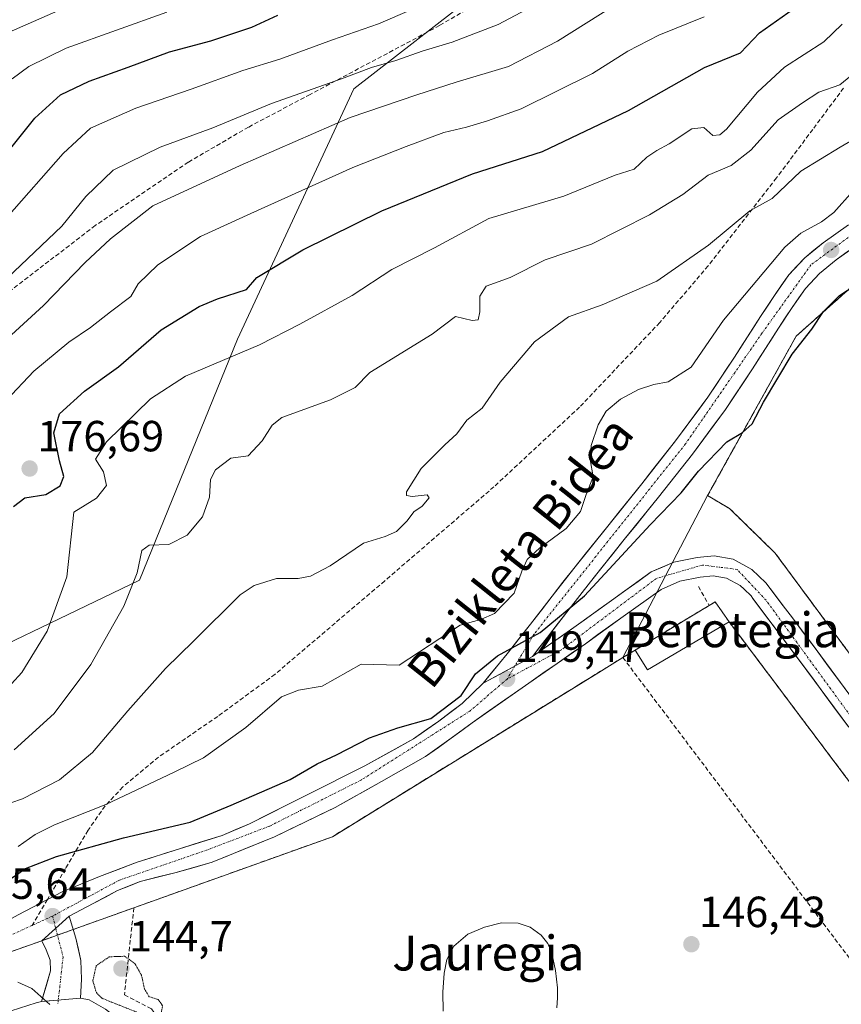
# Model space of a CAD drawing. Units: metres. Extents: x 610111 to 613541, y 4775590 to 4777959.
# Drawn here: x 612718 to 612907, y 4777279 to 4777505 of the extents above; entities that cross this region are included whole.
import ezdxf
from ezdxf.enums import TextEntityAlignment as Align

# ---------------------------------------------------------------- set-up
doc = ezdxf.new("R2010")
doc.units = ezdxf.units.M
doc.header["$MEASUREMENT"] = 0
for name, pattern in [('TRAZO_Y_PUNTO', [1, 0.5, -0.25, 0, -0.25]), ('TRAZOS2', [0.375, 0.25, -0.125]), ('TRAZOSX2', [1.5, 1, -0.5])]:
    doc.linetypes.add(name, pattern=pattern)
for name, color, linetype, lineweight in [('Arbolado forestal CxS', 92, 'Continuous', 0), ('Carátula', 7, 'Continuous', 5), ('Curva de nivel maestra', 36, 'Continuous', 30), ('Curva de nivel normal', 36, 'Continuous', 0), ('Curva de nivel normal depresión', 36, 'TRAZOS2', 0), ('Edificación', 1, 'Continuous', 13), ('Edificación Cxs', 1, 'Continuous', 13), ('Estanque', 2, 'Continuous', 0), ('Estanque Cxs', 2, 'Continuous', 0), ('Muro lineal', 1, 'TRAZOSX2', 13), ('Núcleo urbano CxS', 19, 'Continuous', 0), ('Parque-jardín', 135, 'TRAZOSX2', 0), ('Parque-jardín CxS', 135, 'Continuous', 0), ('Pista', 135, 'Continuous', 13), ('Pista Cxs', 135, 'Continuous', 0), ('Pista eje', 135, 'TRAZO_Y_PUNTO', 0), ('Punto de cota en terreno', 7, 'Continuous', 0), ('Rótulo de punto de cota en terreno', 19, 'Continuous', 0), ('Senda', 19, 'TRAZOSX2', 0), ('Texto cartográfico', 19, 'Continuous', 0)]:
    doc.layers.add(name, color=color, linetype=linetype, lineweight=lineweight)
doc.styles.add('Arial', font='txt', dxfattribs={"height": 0.2})

# ---------------------------------------------------------------- blocks, each defined once
blk = doc.blocks.new('*U155')
at = {"layer": 'Arbolado forestal CxS', "color": 92, "linetype": 'Continuous', "lineweight": 0}
blk.add_polyline3d([(612831.3487, 4777517.9001, 192.5645), (612794.4019, 4777489.1641, 185.2972), (612767.7185, 4777431.6911, 169.2652), (612745.1401, 4777376.2711, 162.9877), (612693.8251, 4777351.6401, 172.5397)], dxfattribs=at)
blk = doc.blocks.new('*U212')
at = {"layer": 'Curva de nivel normal', "color": 36, "linetype": 'Continuous', "lineweight": 0}
blk.add_polyline3d([(612714.7, 4777459.66, 195), (612727.6, 4777474.32, 195), (612733.88, 4777480.15, 195), (612744.35, 4777484.78, 195), (612757.02, 4777489.08, 195), (612768.92, 4777493.41, 195), (612777.44, 4777496.03, 195), (612789.53, 4777500.48, 195), (612800.13, 4777504.11, 195), (612807.75, 4777507.4, 195)], dxfattribs=at)
blk = doc.blocks.new('*U214')
at = {"layer": 'Curva de nivel normal', "color": 36, "linetype": 'Continuous', "lineweight": 0}
blk.add_polyline3d([(612874.99, 4777505.74, 180), (612864.52, 4777501.56, 180), (612857.39, 4777497.86, 180), (612849.28, 4777492.7, 180), (612832.94, 4777484.6, 180), (612825.14, 4777481.83, 180), (612820.35, 4777480.37, 180), (612815.13, 4777479.19, 180), (612806.44, 4777475.94, 180), (612794.18, 4777471.15, 180), (612770.74, 4777460.54, 180), (612759.17, 4777455.22, 180), (612749.41, 4777448.72, 180), (612744.84, 4777444.36, 180), (612743.16, 4777441.5, 180), (612738.52, 4777437.96, 180), (612733.94, 4777434.33, 180), (612728.93, 4777431, 180), (612720.9, 4777424.33, 180), (612714.49, 4777417.56, 180)], dxfattribs=at)
blk = doc.blocks.new('*U219')
at = {"layer": 'Curva de nivel normal', "color": 36, "linetype": 'Continuous', "lineweight": 0}
blk.add_polyline3d([(612839.15, 4777510.2, 190), (612827.63, 4777503.97, 190), (612817.07, 4777499.89, 190), (612810.11, 4777497.83, 190), (612804.11, 4777495.71, 190), (612798.49, 4777494.13, 190), (612791.63, 4777491.51, 190), (612775.49, 4777485.85, 190), (612762.06, 4777480.26, 190), (612749.9, 4777475.79, 190), (612739.08, 4777470.53, 190), (612732.83, 4777464.46, 190), (612727.3, 4777457.66, 190), (612711.52, 4777442.67, 190)], dxfattribs=at)
blk = doc.blocks.new('*U220')
at = {"layer": 'Curva de nivel normal', "color": 36, "linetype": 'Continuous', "lineweight": 0}
blk.add_polyline3d([(612911.9, 4777479.11, 160), (612906.21, 4777475.82, 160), (612897.17, 4777470.27, 160), (612890.58, 4777463.99, 160), (612885.47, 4777461.15, 160), (612875.99, 4777453.29, 160), (612864.12, 4777444.98, 160), (612851.56, 4777439.56, 160), (612843.78, 4777436.8, 160), (612835.97, 4777431.07, 160), (612828.07, 4777421.81, 160), (612823.93, 4777415.81, 160), (612820.44, 4777413.04, 160), (612818.11, 4777409.89, 160), (612815.34, 4777407.41, 160), (612809.95, 4777401.96, 160), (612806.56, 4777396.55, 160), (612806.51, 4777395.75, 160), (612807.88, 4777395.47, 160), (612811.32, 4777395.92, 160), (612811.78, 4777395.22, 160), (612810.11, 4777393.29, 160), (612808.26, 4777391.96, 160), (612806.72, 4777389.9, 160), (612804.26, 4777387.49, 160), (612801.66, 4777386.28, 160), (612796.66, 4777384.79, 160), (612789, 4777379.59, 160), (612784.44, 4777377.17, 160), (612781.62, 4777376.68, 160), (612776.65, 4777376.63, 160), (612771.53, 4777375.05, 160), (612768.29, 4777372.9, 160), (612757.61, 4777362.27, 160), (612751.12, 4777356, 160), (612742.51, 4777346.24, 160), (612734.4, 4777336.68, 160), (612726.75, 4777330.42, 160), (612718.28, 4777326.06, 160), (612704.82, 4777321.45, 160)], dxfattribs=at)
blk = doc.blocks.new('*U235')
at = {"layer": 'Curva de nivel normal', "color": 36, "linetype": 'Continuous', "lineweight": 0}
blk.add_polyline3d([(612906.66, 4777504.09, 170), (612902.48, 4777499.99, 170), (612893.43, 4777494.15, 170), (612887.22, 4777488.41, 170), (612880.08, 4777479.94, 170), (612878.59, 4777478.59, 170), (612876.95, 4777478.45, 170), (612874.91, 4777480.32, 170), (612872.13, 4777480, 170), (612866.91, 4777476.58, 170), (612864.08, 4777475.03, 170), (612861.8, 4777473.5, 170), (612858.88, 4777470.74, 170), (612854.55, 4777469.37, 170), (612842.74, 4777464.54, 170), (612825.46, 4777459.36, 170), (612812.98, 4777452.67, 170), (612803.17, 4777447.67, 170), (612794.08, 4777441.71, 170), (612781.99, 4777435.09, 170), (612772.78, 4777430.38, 170), (612755.72, 4777423.14, 170), (612747.71, 4777417.97, 170), (612737.56, 4777408.06, 170), (612735.08, 4777404.1, 170), (612736.89, 4777401.16, 170), (612737.61, 4777398.02, 170), (612735.27, 4777395.09, 170), (612730.04, 4777391.92, 170), (612728.46, 4777377.02, 170), (612723.93, 4777364.56, 170), (612718.14, 4777355.03, 170), (612713.37, 4777349.87, 170)], dxfattribs=at)
blk = doc.blocks.new('5PATER')
at = {"layer": 'Carátula', "linetype": 'Continuous', "lineweight": 5}
h = blk.add_hatch(color=250, dxfattribs=at)
edge = h.paths.add_edge_path()
edge.add_ellipse((0, 0.01), major_axis=(-1.33, -1.34), ratio=0.999422, start_angle=0, end_angle=360)
blk = doc.blocks.new('*U267')
at = {"layer": 'Pista Cxs', "color": 135, "linetype": 'Continuous', "lineweight": 0}
blk.add_polyline3d([(612717.59, 4777277.93, 144.59), (612721.39, 4777279.13, 144.75), (612722.64, 4777279.43, 144.85), (612727.14, 4777279.83, 145.13), (612731.64, 4777280.23, 145.17), (612733.58, 4777279.84, 145.1), (612737.35, 4777277.69, 145.05)], dxfattribs=at)

msp = doc.modelspace()

# ---------------------------------------------------------------- linework, layer by layer
at = {"layer": 'Arbolado forestal CxS', "color": 92, "linetype": 'Continuous', "lineweight": 0}
for points in [[(613014.95, 4777951.11, 177.6), (613014.03, 4777924.31, 177.57), (612989.4, 4777831.95, 177.79), (612964.77, 4777768.32, 175.17), (612952.45, 4777698.53, 176.29), (612929.87, 4777610.27, 178.82), (612880.61, 4777544.58, 188.69), (612831.35, 4777517.9, 192.56), (612794.4, 4777489.16, 185.3), (612767.72, 4777431.69, 169.27), (612745.14, 4777376.27, 162.99), (612693.83, 4777351.64, 172.54), (612650.72, 4777351.64, 171.18), (612619.93, 4777316.75, 166.23), (612603.51, 4777281.85, 149.82), (612598.69, 4777262.56, 143.52)], [(613014.95, 4777951.11, 177.6), (613014.03, 4777924.31, 177.57), (612989.4, 4777831.95, 177.79), (612964.77, 4777768.32, 175.17), (612952.45, 4777698.53, 176.29), (612929.87, 4777610.27, 178.82), (612880.61, 4777544.58, 188.69), (612831.35, 4777517.9, 192.56), (612794.4, 4777489.16, 185.3), (612767.72, 4777431.69, 169.27), (612745.14, 4777376.27, 162.99), (612693.83, 4777351.64, 172.54), (612650.72, 4777351.64, 171.18), (612619.93, 4777316.75, 166.23), (612603.51, 4777281.85, 149.82), (612598.69, 4777262.56, 143.52)], [(612693.83, 4777351.64, 172.54), (612745.14, 4777376.27, 162.99), (612767.72, 4777431.69, 169.27), (612794.4, 4777489.16, 185.3), (612831.35, 4777517.9, 192.56)], [(612926.96, 4777459.8, 149.3), (612896.12, 4777432.35, 148.98), (612875.77, 4777395.72, 148.94), (612856.28, 4777358.5, 147.31), (612850.75, 4777355.09, 147.06), (612789.55, 4777317.33, 145.52), (612743.87, 4777300.99, 145.57), (612729.92, 4777296, 145.14), (612722.71, 4777293.43, 145.22), (612714.89, 4777290.62, 145.04), (612714.58, 4777290.51, 145.03), (612714.22, 4777290.38, 145.01), (612694.62, 4777283.33, 144.97), (612689.64, 4777281.54, 144.89), (612672.62, 4777278.82, 144.61), (612669.92, 4777279.2, 144.63), (612669.48, 4777279.42, 144.66), (612668.08, 4777280.14, 144.8), (612647.99, 4777277.37, 144.13), (612625.01, 4777271.86, 143.96), (612599.29, 4777262.75, 143.52), (612598.69, 4777262.56, 143.52)], [(612926.96, 4777459.8, 149.3), (612896.12, 4777432.35, 148.98), (612875.77, 4777395.72, 148.94), (612856.28, 4777358.5, 147.31), (612850.75, 4777355.09, 147.06), (612789.55, 4777317.33, 145.52), (612743.87, 4777300.99, 145.57), (612729.92, 4777296, 145.14), (612722.71, 4777293.43, 145.22), (612714.89, 4777290.62, 145.04)]]:
    msp.add_polyline3d(points, dxfattribs=at)
at = {"layer": 'Curva de nivel maestra', "color": 36, "linetype": 'Continuous', "lineweight": 30}
for points in [[(612716.18, 4777393.22, 175), (612718.8, 4777395.22, 175), (612723.66, 4777395.93, 175), (612726.93, 4777397.92, 175), (612727.74, 4777400.13, 175), (612726.78, 4777403.67, 175), (612725.51, 4777410.11, 175), (612726.78, 4777414.5, 175), (612732.56, 4777419.74, 175), (612740.34, 4777425.28, 175), (612750.18, 4777433.81, 175), (612758.89, 4777439.17, 175), (612763.13, 4777440.92, 175), (612769.78, 4777443.11, 175), (612772.11, 4777445.82, 175), (612782.7, 4777452.2, 175), (612800.9, 4777461.19, 175), (612821.7, 4777469.65, 175), (612837.78, 4777474.8, 175), (612857.6, 4777484.2, 175), (612875.07, 4777494.11, 175), (612883.32, 4777497.5, 175), (612887.69, 4777502.06, 175), (612895.5, 4777507.6, 175)], [(612713.14, 4777472.5, 200), (612721.12, 4777482.45, 200), (612727.02, 4777487.81, 200), (612733.58, 4777490.94, 200), (612742.53, 4777494.15, 200), (612752.05, 4777497.7, 200), (612761.59, 4777500.25, 200), (612770.98, 4777503.34, 200), (612776.95, 4777506.15, 200)], [(612715.52, 4777307.61, 150), (612718.93, 4777310.03, 150), (612726.05, 4777312.74, 150), (612741.49, 4777317.09, 150), (612756.79, 4777320.68, 150), (612766.22, 4777324.59, 150), (612779.78, 4777330.45, 150), (612786.01, 4777334.04, 150), (612790.48, 4777336.12, 150), (612798.05, 4777340.02, 150), (612804.54, 4777342.32, 150), (612812.11, 4777344.45, 150), (612819.11, 4777349.74, 150), (612822.44, 4777354.73, 150), (612827.44, 4777358.89, 150), (612837.31, 4777364.23, 150), (612847.43, 4777372.71, 150), (612862.56, 4777389, 150), (612869.67, 4777396.33, 150), (612873.7, 4777401.33, 150), (612880.17, 4777408.08, 150), (612883.77, 4777410.25, 150), (612885.99, 4777412.19, 150), (612888.63, 4777417.21, 150), (612895.2, 4777428.2, 150), (612899.74, 4777433.93, 150), (612902.43, 4777438.01, 150), (612906.06, 4777441.67, 150), (612909.59, 4777444.03, 150)]]:
    msp.add_polyline3d(points, dxfattribs=at)
at = {"layer": 'Curva de nivel normal', "color": 36, "linetype": 'Continuous', "lineweight": 0}
for points in [[(612703.62, 4777421.6, 185), (612723.07, 4777439.42, 185), (612732.68, 4777449.27, 185), (612738.5, 4777454.7, 185), (612748.22, 4777462.27, 185), (612768.29, 4777471.58, 185), (612793.59, 4777482.61, 185), (612808.94, 4777487.85, 185), (612817.98, 4777490.74, 185), (612830.01, 4777494.29, 185), (612841.22, 4777500.12, 185), (612854.4, 4777508.45, 185)], [(612715.23, 4777502.24, 210), (612730.74, 4777509.05, 210)], [(612715.9, 4777491.49, 205), (612719.74, 4777494.34, 205), (612728.28, 4777498.54, 205), (612751.44, 4777506.84, 205)], [(612716.34, 4777337.29, 165), (612725.52, 4777345.62, 165), (612733.98, 4777356.91, 165), (612741.57, 4777370.34, 165), (612744.61, 4777378, 165), (612745.72, 4777383.08, 165), (612747.38, 4777384.32, 165), (612751.93, 4777384.5, 165), (612756.13, 4777386.59, 165), (612759.67, 4777390.85, 165), (612761.22, 4777395.38, 165), (612761.52, 4777399.42, 165), (612762.66, 4777401.64, 165), (612766.14, 4777404.29, 165), (612770.13, 4777404.86, 165), (612773.34, 4777408.33, 165), (612775.66, 4777411.91, 165), (612777.91, 4777413.67, 165), (612789.06, 4777417.7, 165), (612794.73, 4777420.58, 165), (612798.11, 4777424, 165), (612812.44, 4777432.83, 165), (612817.78, 4777436.84, 165), (612821.61, 4777435.97, 165), (612823.02, 4777436.14, 165), (612823.44, 4777437.98, 165), (612823.37, 4777441.58, 165), (612824.84, 4777443.84, 165), (612830.41, 4777445.8, 165), (612838.44, 4777449.93, 165), (612849.1, 4777453.51, 165), (612862.43, 4777460.22, 165), (612870.08, 4777464.94, 165), (612875.93, 4777469.33, 165), (612881.18, 4777471.58, 165), (612885.72, 4777475.07, 165), (612891.95, 4777482.05, 165), (612897.57, 4777485.97, 165), (612901.3, 4777488.43, 165), (612906.16, 4777490.08, 165), (612910.85, 4777493.94, 165)], [(612909.16, 4777465.65, 155), (612904.81, 4777460.76, 155), (612901.92, 4777458.59, 155), (612897.23, 4777456.01, 155), (612893.49, 4777452.82, 155), (612879.45, 4777436, 155), (612871.98, 4777425.24, 155), (612866.67, 4777421.88, 155), (612863.37, 4777421.22, 155), (612859.91, 4777420.06, 155), (612855.72, 4777417.87, 155), (612852.43, 4777415.09, 155), (612850.58, 4777411.98, 155), (612849, 4777407.23, 155), (612848.75, 4777403.97, 155), (612849.44, 4777400.05, 155), (612847.83, 4777396, 155), (612846.55, 4777392.07, 155), (612843.24, 4777388.14, 155), (612837.11, 4777383.63, 155), (612834.26, 4777381.06, 155), (612833.06, 4777378.34, 155), (612831.26, 4777373.3, 155), (612826.78, 4777368.64, 155), (612823.66, 4777367.24, 155), (612818.85, 4777365.91, 155), (612804.88, 4777356.78, 155), (612796.16, 4777356.94, 155), (612787.18, 4777351.9, 155), (612781.74, 4777350.97, 155), (612777.84, 4777349.46, 155), (612769.6, 4777342.39, 155), (612759.85, 4777335.42, 155), (612753.13, 4777332.14, 155), (612737.45, 4777324.76, 155), (612725.64, 4777320.04, 155), (612721.22, 4777317.8, 155), (612717.31, 4777315.07, 155)], [(612724.52, 4777278.77, 145), (612720.41, 4777282.41, 145), (612717.21, 4777283.9, 145)]]:
    msp.add_polyline3d(points, dxfattribs=at)
at = {"layer": 'Curva de nivel normal depresión', "color": 36, "linetype": 'TRAZOS2', "lineweight": 0}
msp.add_polyline3d([(612748.15, 4777273.45, 145), (612750.01, 4777274.13, 145), (612749.96, 4777275.78, 145), (612750.48, 4777278.48, 145), (612749.49, 4777279.9, 145), (612747.39, 4777280.56, 145), (612746.3, 4777282.34, 145), (612745.61, 4777285.51, 145), (612744.16, 4777288.1, 145), (612741.81, 4777289.85, 145), (612738.23, 4777289.72, 145), (612735.24, 4777287.69, 145), (612734.43, 4777284.22, 145), (612735.25, 4777281.49, 145), (612736.55, 4777280.18, 145), (612745.52, 4777276.62, 145), (612746.05, 4777274.2, 145), (612748.15, 4777273.45, 145)], dxfattribs=at)
at = {"layer": 'Edificación', "color": 1, "linetype": 'Continuous', "lineweight": 13}
msp.add_polyline3d([(612880.69, 4777366.74, 147.78), (612861.94, 4777355.65, 147.34), (612859.08, 4777360.22, 147.51), (612876.12, 4777370.47, 147.78), (612877.48, 4777371.3, 147.91), (612880.69, 4777366.74, 147.78)], dxfattribs=at)
at = {"layer": 'Edificación Cxs', "color": 1, "linetype": 'Continuous', "lineweight": 13}
msp.add_polyline3d([(612880.69, 4777366.74, 147.78), (612861.94, 4777355.65, 147.34), (612859.08, 4777360.22, 147.51), (612876.12, 4777370.47, 147.78), (612877.48, 4777371.3, 147.91), (612880.69, 4777366.74, 147.78)], close=True, dxfattribs=at)
at = {"layer": 'Estanque', "color": 2, "linetype": 'Continuous', "lineweight": 0}
msp.add_polyline3d([(612814.97, 4777277.22, 145.79), (612814.87, 4777281.59, 145.87), (612815.22, 4777285.98, 145.97), (612815.84, 4777289.14, 146.03), (612817.4, 4777292.13, 146.07), (612820.65, 4777294.9, 146.17), (612824.5, 4777296.54, 146.24), (612828.38, 4777297.51, 146.17), (612832.25, 4777297.44, 146), (612834.99, 4777296.51, 145.89), (612837.49, 4777294.69, 145.78), (612839.01, 4777292.75, 145.72), (612839.93, 4777290.59, 145.71), (612840.82, 4777286.6, 145.73), (612841.27, 4777282.59, 145.74), (612841.29, 4777280.29, 145.76), (612841.08, 4777277.98, 145.77)], dxfattribs=at)
at = {"layer": 'Estanque Cxs', "color": 2, "linetype": 'Continuous', "lineweight": 0}
msp.add_polyline3d([(612814.97, 4777277.22, 145.79), (612814.87, 4777281.59, 145.87), (612815.22, 4777285.98, 145.97), (612815.84, 4777289.14, 146.03), (612817.4, 4777292.13, 146.07), (612820.65, 4777294.9, 146.17), (612824.5, 4777296.54, 146.23), (612828.38, 4777297.51, 146.17), (612832.25, 4777297.44, 146), (612834.99, 4777296.51, 145.89), (612837.49, 4777294.69, 145.78), (612839.01, 4777292.75, 145.72), (612839.93, 4777290.59, 145.71), (612840.82, 4777286.6, 145.73), (612841.27, 4777282.59, 145.74), (612841.29, 4777280.29, 145.76), (612841.08, 4777277.98, 145.77)], dxfattribs=at)
at = {"layer": 'Muro lineal', "color": 1, "linetype": 'TRAZOSX2', "lineweight": 13}
for points in [[(612964.15, 4777353.76, 148.08), (612964.13, 4777353.56, 148.07), (612963.67, 4777345.49, 148.01), (612958.92, 4777323.89, 147.64), (612956.54, 4777312.97, 147.45), (612952.27, 4777305.37, 147.26), (612946.57, 4777307.74, 147.28), (612919.04, 4777345.02, 148.04), (612891.27, 4777382.52, 148.47), (612880.82, 4777392.73, 148.86), (612875.77, 4777395.72, 149.25), (612896.12, 4777432.35, 150.6), (612926.96, 4777459.8, 150.46), (612949.35, 4777489.37, 150.42), (612961.84, 4777488.99, 149.53), (612959.6, 4777449.57, 148.69), (612955.44, 4777420.38, 148.54), (612954.35, 4777400.93, 148.52), (612957.26, 4777387.98, 148.71), (612961.29, 4777374.21, 148.25), (612964.38, 4777361.63, 148.23), (612964.38, 4777358.27, 148.21)], [(612873.64, 4777374.81, 148.39), (612876.12, 4777370.47, 147.78)], [(612880.69, 4777366.74, 147.78), (612916.64, 4777318.93, 147.28), (612930.14, 4777300.97, 147.22)], [(612859.08, 4777360.22, 147.51), (612856.28, 4777358.5, 147.31)], [(612856.28, 4777358.5, 147.31), (612789.55, 4777317.33, 145.83), (612743.87, 4777300.99, 145.47)], [(612856.28, 4777358.5, 147.31), (612929.32, 4777261.63, 146.84), (612931.9, 4777258.18, 146.74)], [(612743.87, 4777300.99, 145.47), (612729.92, 4777296, 145.37)], [(612743.87, 4777300.99, 145.47), (612741.69, 4777280.99, 144.88), (612747.89, 4777277.79, 144.93), (612757.3, 4777265.11, 145.25), (612850.1, 4777102.88, 145.13), (612860.41, 4777096.48, 145.07), (612878.43, 4777105.85, 145.09), (612888.69, 4777111.19, 144.18)], [(612722.71, 4777293.43, 145.36), (612714.89, 4777290.62, 145.06)]]:
    msp.add_polyline3d(points, dxfattribs=at)
at = {"layer": 'Núcleo urbano CxS', "color": 19, "linetype": 'Continuous', "lineweight": 0}
for points in [[(612926.96, 4777459.8, 149.3), (612896.12, 4777432.35, 148.98), (612875.77, 4777395.72, 148.94), (612856.28, 4777358.5, 147.31), (612850.75, 4777355.09, 147.06), (612789.55, 4777317.33, 145.52), (612743.87, 4777300.99, 145.57), (612729.92, 4777296, 145.14), (612722.71, 4777293.43, 145.22), (612714.89, 4777290.62, 145.04), (612714.58, 4777290.51, 145.03), (612714.22, 4777290.38, 145.01), (612694.62, 4777283.33, 144.97), (612689.64, 4777281.54, 144.89), (612672.62, 4777278.82, 144.61), (612669.92, 4777279.2, 144.63), (612669.48, 4777279.42, 144.66), (612668.08, 4777280.14, 144.8), (612647.99, 4777277.37, 144.13), (612625.01, 4777271.86, 143.96), (612599.29, 4777262.75, 143.52), (612598.69, 4777262.56, 143.52)], [(612714.89, 4777290.62, 145.04), (612722.71, 4777293.43, 145.22), (612729.92, 4777296, 145.14), (612743.87, 4777300.99, 145.57), (612789.55, 4777317.33, 145.52), (612850.75, 4777355.09, 147.06), (612856.28, 4777358.5, 147.31), (612875.77, 4777395.72, 148.94), (612896.12, 4777432.35, 148.98), (612926.96, 4777459.8, 149.3)]]:
    msp.add_polyline3d(points, dxfattribs=at)
at = {"layer": 'Parque-jardín', "color": 135, "linetype": 'TRAZOSX2', "lineweight": 0}
for points in [[(612952.27, 4777305.37, 147.26), (612956.54, 4777312.97, 147.45), (612958.92, 4777323.89, 147.64), (612963.37, 4777344.1, 148.01), (612952.99, 4777349.52, 148.16), (612948.72, 4777376.58, 148.8), (612957.26, 4777387.98, 148.71), (612954.35, 4777400.93, 148.52), (612955.44, 4777420.38, 148.54), (612959.6, 4777449.57, 148.69), (612961.84, 4777488.99, 149.53), (612949.35, 4777489.37, 150.42), (612926.96, 4777459.8, 150.46), (612896.12, 4777432.35, 150.6), (612875.77, 4777395.72, 149.25), (612880.82, 4777392.73, 148.86), (612891.27, 4777382.52, 148.47), (612919.04, 4777345.02, 148.04), (612946.57, 4777307.74, 147.28), (612952.27, 4777305.37, 147.26)], [(612916.64, 4777318.93, 147.28), (612880.69, 4777366.74, 147.78), (612877.48, 4777371.3, 147.91), (612876.12, 4777370.47, 147.78), (612859.08, 4777360.22, 147.51), (612856.28, 4777358.5, 147.31), (612850.75, 4777355.09, 147.28), (612789.55, 4777317.33, 145.83), (612743.87, 4777300.99, 145.47), (612729.92, 4777296, 145.37), (612722.71, 4777293.43, 145.36), (612714.89, 4777290.62, 145.06)]]:
    msp.add_polyline3d(points, dxfattribs=at)
at = {"layer": 'Parque-jardín CxS', "color": 135, "linetype": 'Continuous', "lineweight": 0}
msp.add_polyline3d([(612952.27, 4777305.37, 147.26), (612946.57, 4777307.74, 147.28), (612919.04, 4777345.02, 148.04), (612891.27, 4777382.52, 148.47), (612880.82, 4777392.73, 148.86), (612875.77, 4777395.72, 149.25), (612896.12, 4777432.35, 150.6), (612926.96, 4777459.8, 150.46), (612949.35, 4777489.37, 150.42), (612961.84, 4777488.99, 149.53), (612959.6, 4777449.57, 148.69), (612955.44, 4777420.38, 148.54), (612954.35, 4777400.93, 148.52), (612957.26, 4777387.98, 148.71), (612948.72, 4777376.58, 148.8), (612952.99, 4777349.52, 148.16), (612963.37, 4777344.1, 148.01), (612958.92, 4777323.89, 147.64), (612956.54, 4777312.97, 147.45), (612952.27, 4777305.37, 147.26)], close=True, dxfattribs=at)
msp.add_polyline3d([(612714.89, 4777290.62, 145.06), (612722.71, 4777293.43, 145.36), (612729.92, 4777296, 145.37), (612743.87, 4777300.99, 145.47), (612789.55, 4777317.33, 145.83), (612850.75, 4777355.09, 147.28), (612856.28, 4777358.5, 147.31), (612859.08, 4777360.22, 147.51), (612876.12, 4777370.47, 147.78), (612877.48, 4777371.3, 147.91), (612880.69, 4777366.74, 147.78), (612916.64, 4777318.93, 147.28)], dxfattribs=at)
at = {"layer": 'Pista', "color": 135, "linetype": 'Continuous', "lineweight": 13}
for points in [[(612908.19, 4777457.96), (612902.32, 4777453.8), (612898.12, 4777450.36), (612894.44, 4777446.44), (612891.12, 4777441.68), (612887.92, 4777436.85), (612881.94, 4777427.56), (612875.82, 4777418.34), (612868.39, 4777408.26), (612860.62, 4777398.42), (612852.8, 4777388.71), (612845, 4777378.98), (612840.03, 4777372.59), (612835.07, 4777366.19), (612829.67, 4777359.33), (612827.94, 4777357.19), (612824.14, 4777352.57)], [(612835.48, 4777358.76), (612838.96, 4777363.18), (612843.92, 4777369.59), (612848.85, 4777375.93), (612856.62, 4777385.63), (612864.46, 4777395.35), (612872.28, 4777405.27), (612879.85, 4777415.51), (612886.05, 4777424.86), (612892.03, 4777434.17), (612895.19, 4777438.93), (612898.26, 4777443.34), (612901.48, 4777446.76), (612905.3, 4777449.89), (612911.07, 4777453.97)], [(612835.48, 4777358.76), (612845.03, 4777365.42), (612853.67, 4777371.64), (612862.82, 4777378.17), (612868.01, 4777380.42), (612873.35, 4777381.51), (612877.26, 4777381.89), (612881.64, 4777381.09), (612885.96, 4777378.76), (612889.17, 4777375.67), (612893.14, 4777370.39), (612895.25, 4777367.59), (612900.71, 4777360.33), (612911.89, 4777345.19)], [(612908.21, 4777342.49), (612897.05, 4777357.59), (612886.16, 4777372.09), (612885.75, 4777372.64), (612884.14, 4777374.18), (612883.25, 4777375.05), (612880.12, 4777376.73), (612877.07, 4777377.29), (612874.03, 4777376.99), (612869.39, 4777376.04), (612865.07, 4777374.17), (612856.33, 4777367.93), (612847.67, 4777361.68), (612834.64, 4777352.6), (612821.62, 4777343.52), (612816.83, 4777339.93), (612810.92, 4777335.76), (612800.82, 4777330.01), (612790.12, 4777324.06), (612776.19, 4777317.31), (612761.85, 4777311.46), (612753.62, 4777309.09), (612745.32, 4777307.05), (612740.08, 4777304.93), (612734.55, 4777301.98), (612729.01, 4777299.04)], [(612723.98, 4777302.88), (612727.41, 4777304.67), (612735.98, 4777308.17), (612744.62, 4777311.46), (612754.39, 4777314.56), (612764.16, 4777317.63), (612770.42, 4777320.29), (612783.69, 4777326.93), (612796.98, 4777333.59), (612808.17, 4777339.83), (612813.94, 4777343.91), (612819.32, 4777347.93), (612824.14, 4777352.57)], [(612672.18, 4777284.75), (612672.59, 4777285.15), (612675.76, 4777286.75), (612679.96, 4777287.72), (612684.21, 4777288.16), (612688.32, 4777288.18), (612692.41, 4777288.42), (612699.98, 4777290.64), (612707.25, 4777293.85), (612717.3, 4777299.4), (612723.98, 4777302.88)], [(612729.01, 4777299.04), (612730.53, 4777293.97), (612731.69, 4777288.85), (612731.8, 4777284.57), (612731.64, 4777280.23)], [(612722.71, 4777293.43), (612718.8, 4777292.03), (612714.89, 4777290.62), (612714.58, 4777290.51), (612714.22, 4777290.38), (612710.59, 4777289.07), (612706.6, 4777287.64), (612702.6, 4777286.2), (612698.61, 4777284.77), (612694.62, 4777283.33), (612692.13, 4777282.44), (612689.64, 4777281.54), (612685.39, 4777280.86), (612681.13, 4777280.18), (612676.88, 4777279.5), (612672.62, 4777278.82)], [(612722.64, 4777279.43), (612724.73, 4777286.5), (612724.64, 4777288.93), (612723.69, 4777291.3), (612722.71, 4777293.43)], [(612713.78, 4777276.73), (612721.39, 4777279.13), (612722.64, 4777279.43)], [(612731.64, 4777280.23), (612733.58, 4777279.84), (612737.35, 4777277.69), (612740.41, 4777275.33), (612746.37, 4777270.48), (612751.8, 4777265), (612757.71, 4777257.68), (612762.82, 4777249.98), (612772.1, 4777233.42), (612781.32, 4777217.01), (612794.39, 4777194.07), (612807.37, 4777171.05), (612824.98, 4777139.35)]]:
    msp.add_lwpolyline(points, dxfattribs=at)
at = {"layer": 'Pista Cxs', "color": 135, "linetype": 'Continuous', "lineweight": 0}
for points in [[(612835.48, 4777358.76), (612824.14, 4777352.57)], [(612835.48, 4777358.76), (612824.14, 4777352.57)], [(612729.01, 4777299.04), (612722.71, 4777293.43)], [(612729.01, 4777299.04), (612722.71, 4777293.43)], [(612731.64, 4777280.23), (612722.64, 4777279.43)], [(612731.64, 4777280.23), (612722.64, 4777279.43)]]:
    msp.add_lwpolyline(points, dxfattribs=at)
for points in [[(612908.19, 4777451.93, 151.83), (612905.3, 4777449.89, 151.8), (612901.48, 4777446.76, 151.74), (612898.26, 4777443.34, 151.69), (612896.73, 4777441.14, 151.77), (612895.19, 4777438.93, 151.73), (612893.61, 4777436.55, 151.65), (612892.03, 4777434.17, 151.74), (612890.04, 4777431.07, 151.61), (612888.04, 4777427.96, 151.57), (612886.05, 4777424.86, 151.67), (612883.98, 4777421.74, 151.49), (612881.92, 4777418.63, 151.49), (612879.85, 4777415.51, 151.4), (612877.33, 4777412.1, 151.31), (612874.8, 4777408.68, 151.2), (612872.28, 4777405.27, 151.15), (612869.67, 4777401.96, 151.08), (612867.07, 4777398.66, 151.12), (612864.46, 4777395.35, 150.71), (612861.85, 4777392.11, 150.64), (612859.23, 4777388.87, 150.41), (612856.62, 4777385.63, 150.36), (612854.03, 4777382.4, 150.25), (612851.44, 4777379.16, 150.24), (612848.85, 4777375.93, 150.13), (612846.39, 4777372.76, 150.27), (612843.92, 4777369.59, 149.93), (612841.44, 4777366.39, 149.84), (612838.96, 4777363.18, 149.65), (612837.22, 4777360.97, 149.65), (612835.48, 4777358.76, 149.52), (612831.7, 4777356.7, 149.63), (612827.92, 4777354.63, 149.48), (612824.14, 4777352.57, 149.72), (612826.04, 4777354.88, 149.59), (612827.94, 4777357.19, 149.6), (612829.67, 4777359.33, 149.88), (612832.37, 4777362.76, 150.13), (612835.07, 4777366.19, 150.58), (612837.55, 4777369.39, 150.61), (612840.03, 4777372.59, 150.86), (612842.52, 4777375.79, 150.78), (612845, 4777378.98, 151.05), (612847.6, 4777382.22, 151.46), (612850.2, 4777385.47, 151.82), (612852.8, 4777388.71, 151.95), (612855.41, 4777391.95, 151.63), (612858.01, 4777395.18, 151.42), (612860.62, 4777398.42, 151.46), (612863.21, 4777401.7, 151.55), (612865.8, 4777404.98, 151.72), (612868.39, 4777408.26, 151.77), (612870.87, 4777411.62, 152.09), (612873.34, 4777414.98, 152.37), (612875.82, 4777418.34, 152.32), (612877.86, 4777421.41, 152.45), (612879.9, 4777424.49, 152.35), (612881.94, 4777427.56, 152.06), (612883.93, 4777430.66, 152.28), (612885.93, 4777433.75, 152.13), (612887.92, 4777436.85, 152.42), (612889.52, 4777439.27, 152.5), (612891.12, 4777441.68, 152.46), (612892.78, 4777444.06, 152.54), (612894.44, 4777446.44, 152.65), (612896.28, 4777448.4, 152.38), (612898.12, 4777450.36, 152.48), (612900.22, 4777452.08, 152.36), (612902.32, 4777453.8, 152.33), (612905.26, 4777455.88, 152.99), (612908.19, 4777457.96, 153.08)], [(612717.3, 4777299.4, 145.51), (612720.64, 4777301.14, 145.87), (612723.98, 4777302.88, 145.82), (612727.41, 4777304.67, 145.8), (612731.7, 4777306.42, 146.11), (612735.98, 4777308.17, 145.93), (612740.3, 4777309.82, 146.54), (612744.62, 4777311.46, 146.4), (612747.88, 4777312.49, 145.96), (612751.13, 4777313.53, 146.17), (612754.39, 4777314.56, 146.8), (612757.65, 4777315.58, 147.23), (612760.9, 4777316.61, 147.33), (612764.16, 4777317.63, 146.97), (612767.29, 4777318.96, 146.71), (612770.42, 4777320.29, 146.87), (612774.84, 4777322.5, 146.81), (612779.27, 4777324.72, 147.33), (612783.69, 4777326.93, 147.59), (612788.12, 4777329.15, 147.48), (612792.55, 4777331.37, 147.74), (612796.98, 4777333.59, 147.38), (612800.71, 4777335.67, 147.83), (612804.44, 4777337.75, 147.96), (612808.17, 4777339.83, 148.86), (612811.06, 4777341.87, 149.42), (612813.94, 4777343.91, 149.46), (612816.63, 4777345.92, 149.53), (612819.32, 4777347.93, 149.58), (612821.73, 4777350.25, 149.54), (612824.14, 4777352.57, 149.72), (612827.92, 4777354.63, 149.48), (612831.7, 4777356.7, 149.63), (612835.48, 4777358.76, 149.52), (612838.66, 4777360.98, 149.56), (612841.85, 4777363.2, 149.36), (612845.03, 4777365.42, 149.45), (612847.91, 4777367.49, 149.32), (612850.79, 4777369.57, 149.31), (612853.67, 4777371.64, 149.15), (612856.72, 4777373.82, 149.17), (612859.77, 4777375.99, 149.04), (612862.82, 4777378.17, 148.97), (612865.42, 4777379.3, 148.99), (612868.01, 4777380.42, 148.91), (612870.68, 4777380.97, 148.92), (612873.35, 4777381.51, 148.87), (612877.26, 4777381.89, 148.75), (612881.64, 4777381.09, 148.65), (612885.96, 4777378.76, 148.52), (612889.17, 4777375.67, 148.4), (612891.16, 4777373.03, 148.32), (612893.14, 4777370.39, 148.32), (612895.25, 4777367.59, 148.29), (612897.98, 4777363.96, 148.28), (612900.71, 4777360.33, 148.23), (612903.51, 4777356.55, 148.2), (612906.3, 4777352.76, 148.13), (612909.1, 4777348.98, 148.1)], [(612908.21, 4777342.49, 147.96), (612905.42, 4777346.27, 148), (612902.63, 4777350.04, 148), (612899.84, 4777353.82, 148.11), (612897.05, 4777357.59, 148.14), (612894.33, 4777361.22, 148.16), (612891.61, 4777364.84, 148.26), (612888.88, 4777368.47, 148.34), (612886.16, 4777372.09, 148.38), (612885.75, 4777372.64, 148.38), (612884.14, 4777374.18, 148.37), (612883.25, 4777375.05, 148.39), (612880.12, 4777376.73, 148.49), (612877.07, 4777377.29, 148.54), (612874.03, 4777376.99, 148.62), (612869.39, 4777376.04, 148.77), (612865.07, 4777374.17, 148.94), (612862.16, 4777372.09, 148.91), (612859.24, 4777370.01, 148.93), (612856.33, 4777367.93, 149.02), (612853.44, 4777365.85, 148.98), (612850.56, 4777363.76, 149.2), (612847.67, 4777361.68, 149.06), (612844.41, 4777359.41, 149.16), (612841.16, 4777357.14, 149.09), (612837.9, 4777354.87, 149.16), (612834.64, 4777352.6, 149.26), (612831.39, 4777350.33, 149.28), (612828.13, 4777348.06, 149.12), (612824.88, 4777345.79, 148.69), (612821.62, 4777343.52, 148.81), (612819.23, 4777341.73, 148.45), (612816.83, 4777339.93, 148.21), (612813.88, 4777337.85, 148.04), (612810.92, 4777335.76, 147.59), (612807.55, 4777333.84, 147.48), (612804.19, 4777331.93, 147.36), (612800.82, 4777330.01, 147.1), (612797.25, 4777328.03, 147.08), (612793.69, 4777326.04, 146.8), (612790.12, 4777324.06, 146.74), (612786.64, 4777322.37, 146.79), (612783.16, 4777320.69, 146.63), (612779.67, 4777319, 146.62), (612776.19, 4777317.31, 146.51), (612772.61, 4777315.85, 146.34), (612769.02, 4777314.39, 146.25), (612765.44, 4777312.92, 146.2), (612761.85, 4777311.46, 146.07), (612757.74, 4777310.28, 146.03), (612753.62, 4777309.09, 145.94), (612749.47, 4777308.07, 145.85), (612745.32, 4777307.05, 145.8), (612742.7, 4777305.99, 145.79), (612740.08, 4777304.93, 145.73), (612737.32, 4777303.46, 145.6), (612734.55, 4777301.98, 145.49), (612731.78, 4777300.51, 145.48), (612729.01, 4777299.04, 145.52), (612725.86, 4777296.24, 145.46), (612722.71, 4777293.43, 145.36), (612718.8, 4777292.03, 145.2), (612714.89, 4777290.62, 145.06)]]:
    msp.add_polyline3d(points, dxfattribs=at)
msp.add_polyline3d([(612731.64, 4777280.23, 145.17), (612727.14, 4777279.83, 145.13), (612722.64, 4777279.43, 144.85), (612723.69, 4777282.97, 145.04), (612724.73, 4777286.5, 145.15), (612724.64, 4777288.93, 145.19), (612723.69, 4777291.3, 145.28), (612722.71, 4777293.43, 145.36), (612725.86, 4777296.24, 145.46), (612729.01, 4777299.04, 145.52), (612729.77, 4777296.51, 145.4), (612730.53, 4777293.97, 145.25), (612731.11, 4777291.41, 145.18), (612731.69, 4777288.85, 145.12), (612731.8, 4777284.57, 145.13), (612731.64, 4777280.23, 145.17)], close=True, dxfattribs=at)
at = {"layer": 'Pista eje', "color": 135, "linetype": 'TRAZO_Y_PUNTO', "lineweight": 0}
for points in [[(613022.87, 4777649.32), (613017.21, 4777642.73), (612988.44, 4777610.86), (612971.17, 4777589.76), (612965.01, 4777571.47), (612955.87, 4777533.09), (612948.78, 4777508), (612943.78, 4777494.21), (612925.78, 4777470), (612915.17, 4777460.26), (612899.53, 4777448.75), (612888.32, 4777433.1), (612870.67, 4777407.58), (612835.87, 4777363.89), (612831.48, 4777356.58)], [(612955.34, 4777303.48), (612953.19, 4777299.34), (612947.75, 4777294.18), (612939.03, 4777297.57), (612923.55, 4777324.59), (612889.21, 4777371.65), (612882.57, 4777378.73), (612874.6, 4777379.76), (612863.98, 4777376.67), (612842.14, 4777360.27), (612829.67, 4777353.56)], [(612831.48, 4777356.58), (612829.67, 4777353.56)], [(612829.67, 4777353.56), (612821.1, 4777346.18), (612796.19, 4777330.38), (612775.08, 4777319.76), (612760.78, 4777314.3), (612740.57, 4777307.35), (612725.19, 4777299.08)], [(612725.19, 4777299.08), (612720.5, 4777296.94)], [(612725.19, 4777299.08), (612725.91, 4777296.28)], [(612720.5, 4777296.94), (612703.28, 4777289.09), (612686.91, 4777285.1), (612669.8, 4777282.4)], [(612725.91, 4777296.28), (612727.6, 4777289.68), (612726.5, 4777279.77)], [(612726.5, 4777279.77), (612726.39, 4777278.79)]]:
    msp.add_lwpolyline(points, dxfattribs=at)
at = {"layer": 'Senda', "color": 19, "linetype": 'TRAZOSX2', "lineweight": 0}
for points in [[(612820.27, 4777507.3), (612814.13, 4777503.76), (612812.75, 4777502.97), (612784.4, 4777487.92), (612770.24, 4777480.4), (612756.39, 4777472.35), (612735, 4777457.78), (612704.13, 4777434.06)], [(612907.02, 4777489.37), (612899.94, 4777479.87), (612891.62, 4777468.73), (612875.88, 4777448.5), (612864.76, 4777435.47), (612846.32, 4777416.03), (612826.65, 4777397.73), (612801.53, 4777376.12), (612776.32, 4777354.65), (612763.14, 4777344.96), (612749.54, 4777335.63), (612741.34, 4777328.76), (612737.26, 4777324.38), (612733.33, 4777318.8), (612728.18, 4777310.04), (612723.98, 4777302.88)], [(612723.98, 4777302.88), (612720.5, 4777296.94)]]:
    msp.add_lwpolyline(points, dxfattribs=at)

# ---------------------------------------------------------------- block references
at = {"layer": 'Arbolado forestal CxS', "color": 92, "linetype": 'Continuous', "lineweight": 0}
msp.add_blockref('*U155', (0, 0), dxfattribs=at)
at = {"layer": 'Curva de nivel normal', "color": 36, "linetype": 'Continuous', "lineweight": 0}
for name in ['*U219', '*U214', '*U212', '*U220', '*U235']:
    msp.add_blockref(name, (0, 0), dxfattribs=at)
at = {"layer": 'Pista Cxs', "color": 135, "linetype": 'Continuous', "lineweight": 0}
msp.add_blockref('*U267', (0, 0), dxfattribs=at)
at = {"layer": 'Punto de cota en terreno', "linetype": 'Continuous', "lineweight": 0}
for p in [(612904.16, 4777452.15, 152), (612719.91, 4777401.93, 176.69), (612829.67, 4777353.56, 149.47), (612725.19, 4777299.08, 145.64), (612872.03, 4777292.6, 146.43), (612741, 4777287, 144.7)]:
    msp.add_blockref('5PATER', p, dxfattribs=at)

# ---------------------------------------------------------------- texts
at = {"layer": 'Rótulo de punto de cota en terreno', "color": 19, "linetype": 'Continuous', "lineweight": 0, "style": 'Arial'}
for s, p in [('176,69', (612721.67, 4777403.69)), ('149,47', (612831.43, 4777355.32)), ('145,64', (612705, 4777300.84)), ('146,43', (612873.79, 4777294.36)), ('144,7', (612742.76, 4777288.76))]:
    msp.add_text(s, height=7, dxfattribs=at).set_placement(p, align=Align.BOTTOM_LEFT)
at = {"layer": 'Texto cartográfico', "color": 19, "linetype": 'Continuous', "lineweight": 0, "style": 'Arial'}
msp.add_text('Bizikleta Bidea', height=8, rotation=51.5004, dxfattribs=at).set_placement((612832.64, 4777382.79), align=Align.MIDDLE_CENTER)
for s, p in [('Berotegia', (612881.42, 4777364.87)), ('Jauregia', (612825.36, 4777290.58))]:
    msp.add_text(s, height=8, dxfattribs=at).set_placement(p, align=Align.MIDDLE_CENTER)

doc.saveas('drawing.dxf')
